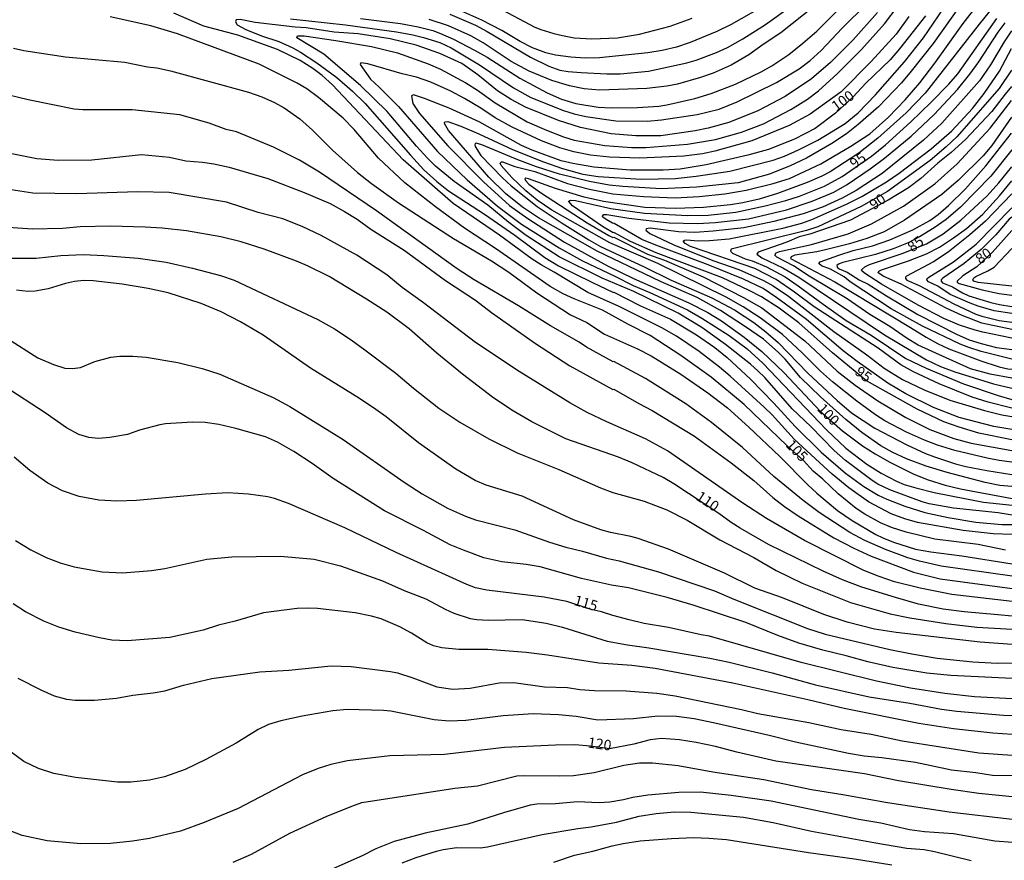
# Model space of a CAD drawing. Units: millimetres. Extents: x 187960 to 190372, y 1657660 to 1660435.
# Drawn here: x 189167 to 189404, y 1658912 to 1659114 of the extents above; entities that cross this region are included whole.
import ezdxf
from ezdxf.enums import TextEntityAlignment as Align

# ---------------------------------------------------------------- set-up
doc = ezdxf.new("R2010")
doc.units = ezdxf.units.MM
for name, color, linetype in [('IMAGEM', 7, 'Continuous'), ('V-CURVA_DE_NIVEL', 4, 'Continuous'), ('V-CURVA_MESTRA', 1, 'Continuous'), ('V-TEXTO_DE_ALTIMETRIA', 2, 'Continuous')]:
    doc.layers.add(name, color=color, linetype=linetype)
picture_1 = doc.add_image_def('image1.jpg', size_in_pixel=(4018, 4621))

msp = doc.modelspace()

# ---------------------------------------------------------------- linework, layer by layer
at = {"layer": 'V-CURVA_DE_NIVEL'}
for points in [[(189406.11, 1658995.27), (189402.78, 1658995.89), (189392, 1658996.99), (189386.14, 1658998.01), (189384.49, 1658998.48), (189376.76, 1659001.36), (189373.83, 1659002.76), (189372.47, 1659003.61), (189366.02, 1659008.45), (189363.37, 1659010.81), (189357.72, 1659016.63), (189353.2, 1659020.89), (189346.64, 1659028.38), (189345.09, 1659029.93), (189343.23, 1659031.59), (189337.22, 1659036.36), (189331.49, 1659040.37), (189325.8, 1659043.88), (189315.15, 1659049.05), (189307.53, 1659052.28), (189297.21, 1659057.37), (189289.28, 1659062.53), (189285.05, 1659065.63), (189280, 1659069.79), (189271.91, 1659075.52), (189267.48, 1659079.19), (189265.54, 1659081.08), (189262.87, 1659084.03), (189255.84, 1659092.35), (189249.43, 1659098.59), (189240.56, 1659106.08), (189234.09, 1659110.08), (189234.26, 1659110.56), (189235.88, 1659110.54), (189243.52, 1659109.44), (189252.05, 1659107.93), (189258.29, 1659106.42), (189265.67, 1659103.83), (189268.69, 1659102.48), (189274.72, 1659099.25), (189277.56, 1659097.49), (189281.8, 1659094.45), (189289.49, 1659089.85), (189294.11, 1659087.83), (189298.27, 1659086.26), (189300.82, 1659085.47), (189308.21, 1659084.14), (189314.7, 1659083.71), (189318.01, 1659083.67), (189328.07, 1659084.48), (189334.78, 1659085.62), (189341.02, 1659087.38), (189346.33, 1659089.4), (189352.95, 1659092.78), (189356.9, 1659095.32), (189359.57, 1659097.28), (189364.07, 1659101.39), (189369.91, 1659107.27), (189375.4, 1659113.37), (189381.98, 1659122.11)], [(189405.99, 1659123.03), (189398.24, 1659113.32), (189385.25, 1659096.73), (189380.67, 1659092.05), (189373.83, 1659085.9), (189369.23, 1659082.33), (189362.41, 1659077.83), (189360.33, 1659076.75), (189356.85, 1659075.27), (189349.68, 1659072.61), (189345.31, 1659071.23), (189341.36, 1659070.34), (189338.39, 1659069.88), (189331.89, 1659069.28), (189325.19, 1659068.98), (189317.8, 1659069.28), (189307.87, 1659070.66), (189303.24, 1659071.76), (189296.28, 1659073.8), (189289.83, 1659076.18), (189289.15, 1659076.29), (189288.91, 1659076.14), (189289.1, 1659075.72), (189289.93, 1659074.88), (189292.67, 1659072.89), (189303.9, 1659065.57), (189309.14, 1659062.55), (189310.12, 1659062.04), (189310.35, 1659062.09), (189318.4, 1659058.05), (189322.56, 1659056.61), (189331.81, 1659052.58), (189341.49, 1659047.65), (189345.9, 1659045.11), (189356.28, 1659037.17), (189364.02, 1659029.91), (189368.36, 1659026.51), (189373.83, 1659022.82), (189380.54, 1659018.75), (189386.36, 1659015.88), (189392.13, 1659013.76), (189396.29, 1659012.61), (189406.1, 1659010.87)], [(189232.61, 1659114.62), (189245.81, 1659113.13), (189258.08, 1659111.5), (189261.98, 1659110.8), (189264.53, 1659110.16), (189268.48, 1659108.91), (189271.23, 1659107.66), (189278.03, 1659103.52), (189286.24, 1659098.04), (189290.42, 1659095.7), (189298.27, 1659092.61), (189300.82, 1659091.78), (189303.58, 1659091.1), (189310.8, 1659090.08), (189318.35, 1659090), (189321.83, 1659090.29), (189330.41, 1659091.65), (189335.67, 1659092.88), (189340, 1659094.62), (189349.43, 1659099.29), (189354.9, 1659102.62), (189357.53, 1659104.62), (189360.21, 1659106.98), (189365.25, 1659112.37), (189371.2, 1659118.2)], [(189358.66, 1659117.76), (189350.53, 1659111.24), (189346.24, 1659108.44), (189342.8, 1659105.93), (189338.6, 1659103.47), (189334.23, 1659101.52), (189331.21, 1659100.48), (189325.65, 1659098.93), (189323.11, 1659098.4), (189318.27, 1659097.85), (189306.93, 1659097.45), (189303.24, 1659097.76), (189299.66, 1659098.48), (189295.47, 1659099.76), (189290, 1659101.99), (189285.62, 1659104.36), (189278.88, 1659108.86), (189275.95, 1659110.56), (189270.58, 1659112.94), (189265.97, 1659114.45)], [(189347.6, 1659118.35), (189338.6, 1659113.26), (189335.12, 1659111.6), (189328.67, 1659108.93), (189325.4, 1659107.83), (189321.96, 1659107.02), (189318.48, 1659106.42), (189306.93, 1659105.24), (189303.45, 1659105.19), (189299.97, 1659105.36), (189296.28, 1659105.87), (189293.99, 1659106.44), (189290.76, 1659107.61), (189287.83, 1659109.12), (189283.44, 1659111.77), (189278.58, 1659114.3), (189269.24, 1659118.46)], [(189406.1, 1659002.2), (189403.17, 1659002.45), (189399.64, 1659003.17), (189390.47, 1659005.54), (189385.46, 1659007.05), (189380.71, 1659008.85), (189377.27, 1659010.43), (189374.53, 1659012), (189370.01, 1659015.18), (189366.14, 1659018.32), (189360.03, 1659023.71), (189355.22, 1659028.38), (189351.56, 1659032.76), (189349.85, 1659034.47), (189346.34, 1659037.6), (189342.01, 1659040.57), (189336.03, 1659044.49), (189330.39, 1659047.59), (189321.6, 1659051.47), (189306.3, 1659058.77), (189292.26, 1659066.78), (189288.4, 1659069.3), (189284.28, 1659072.59), (189280.27, 1659076.54), (189270.57, 1659087.79), (189269.6, 1659089.42), (189269.6, 1659089.7), (189269.77, 1659089.83), (189270.39, 1659089.89), (189273.53, 1659088.77), (189277.9, 1659086.94), (189286.01, 1659083.22), (189293.44, 1659080.25), (189298.02, 1659078.6), (189302.9, 1659077.28), (189306.59, 1659076.67), (189316.95, 1659076.03), (189325.06, 1659076.24), (189330.15, 1659076.75), (189338.26, 1659077.98), (189348.66, 1659080.62), (189351.42, 1659081.63), (189354.77, 1659083.1), (189359.4, 1659085.45), (189365.94, 1659089.44), (189369.08, 1659091.99), (189373.24, 1659096.34), (189380.22, 1659104.24), (189384.8, 1659110.03), (189390.81, 1659118.84)], [(189270.9, 1659115.72), (189277.09, 1659113.07), (189279.89, 1659111.58), (189290.29, 1659105.38), (189294.75, 1659103.22), (189297.34, 1659102.28), (189299.34, 1659101.94), (189302.52, 1659101.67), (189308.63, 1659101.37), (189311.9, 1659101.37), (189318.71, 1659101.99), (189318.71, 1659101.99), (189327.86, 1659104), (189330.15, 1659104.64), (189335.04, 1659106.51), (189337.64, 1659107.7), (189341.4, 1659109.8), (189346.84, 1659113.24), (189353.33, 1659117.86)], [(189282.31, 1659117.44), (189291.36, 1659112.64), (189292.76, 1659112.05), (189295.94, 1659111.05), (189298.02, 1659110.58), (189300.82, 1659110.07), (189305.02, 1659109.78), (189311.22, 1659110.07), (189316.53, 1659110.92), (189323.87, 1659112.83), (189329.18, 1659114.76)], [(189406.1, 1659008.04), (189403, 1659008.41), (189400.11, 1659009), (189392.38, 1659010.87), (189388.22, 1659012.12), (189385.08, 1659013.29), (189380.75, 1659015.22), (189375.53, 1659018), (189373.3, 1659019.4), (189368.76, 1659022.69), (189362.94, 1659027.36), (189360.03, 1659029.93), (189355.66, 1659034.35), (189350.93, 1659038.7), (189345.56, 1659042.75), (189341.46, 1659045.38), (189337.37, 1659047.72), (189320.92, 1659055.83), (189309.35, 1659060.73), (189295.45, 1659068.58), (189291.88, 1659071), (189289.21, 1659073.29), (189285.79, 1659076.43), (189283.22, 1659079.37), (189282.97, 1659079.88), (189283.31, 1659080.23), (189283.54, 1659080.21), (189286.52, 1659079.15), (189291.36, 1659077.88), (189299.21, 1659075.03), (189304.51, 1659073.7), (189310.08, 1659072.55), (189317.46, 1659071.87), (189325.06, 1659071.57), (189330.83, 1659071.87), (189337.07, 1659072.55), (189342.17, 1659073.44), (189348.66, 1659075.01), (189352.57, 1659076.24), (189360.12, 1659079.74), (189367.38, 1659083.99), (189371.88, 1659087), (189376.42, 1659090.97), (189380.37, 1659095.13), (189383.93, 1659099.21), (189387.54, 1659103.96), (189394.37, 1659113.47), (189398.05, 1659118.21)], [(189406.12, 1658990.67), (189401.55, 1658990.84), (189394.38, 1658991.6), (189383.34, 1658993.55), (189380.33, 1658994.4), (189377.02, 1658995.63), (189371.58, 1658998.5), (189366.83, 1659001.87), (189362.88, 1659005.18), (189353.75, 1659013.59), (189348.42, 1659019.39), (189346.52, 1659021.25), (189338.3, 1659028.74), (189335.76, 1659030.87), (189330.85, 1659034.6), (189325.42, 1659038.32), (189321.88, 1659040.35), (189311.65, 1659045.49), (189304.09, 1659048.82), (189296, 1659053.75), (189292.88, 1659055.46), (189290.74, 1659056.8), (189282.86, 1659062.6), (189271.74, 1659070.22), (189259.66, 1659080.72), (189242.66, 1659098.72), (189240.16, 1659100.97), (189237.98, 1659102.67), (189234.94, 1659104.56), (189229.47, 1659107.21), (189219.91, 1659110.67), (189211.76, 1659112.85), (189204.5, 1659115.98)], [(189373.79, 1659116.13), (189367.93, 1659109.59), (189362.43, 1659104.15), (189357.91, 1659100.16), (189351.51, 1659095.94), (189345.01, 1659092.48), (189337.96, 1659089.7), (189333.04, 1659088.34), (189329.94, 1659087.66), (189321.62, 1659086.49), (189315.64, 1659086.47), (189309.69, 1659086.98), (189302.35, 1659088.47), (189297, 1659090.19), (189289.11, 1659093.35), (189285.62, 1659095.24), (189282.35, 1659097.3), (189277.6, 1659101.18), (189273.78, 1659103.85), (189268.48, 1659106.3), (189262.83, 1659108.31), (189256.59, 1659109.78), (189248.82, 1659110.97), (189243.09, 1659111.43), (189236.34, 1659112.45), (189233.71, 1659112.62), (189224.12, 1659113.73), (189220.47, 1659114.45), (189219.55, 1659114.34), (189219.36, 1659113.92), (189219.78, 1659113.17), (189221.87, 1659112.07), (189225.6, 1659110.5), (189229.81, 1659109.14), (189233.16, 1659107.63), (189234.98, 1659106.61), (189238.89, 1659104.02), (189243.71, 1659100.5), (189247.5, 1659097.21), (189250.52, 1659094.24), (189261.42, 1659081.87), (189264.67, 1659078.35), (189267.77, 1659075.48), (189270.6, 1659073.27), (189279.22, 1659067.69), (189286.52, 1659062.64), (189293.75, 1659057.25), (189297.04, 1659055.23), (189305.02, 1659051.28), (189310.25, 1659048.82), (189310.33, 1659048.91), (189316.74, 1659045.62), (189323.96, 1659042.39), (189330.2, 1659038.65), (189334.65, 1659035.6), (189337.6, 1659033.16), (189343.19, 1659028), (189348.83, 1659022.21), (189353.96, 1659016.65), (189360.22, 1659010.47), (189366.08, 1659005.42), (189370.48, 1659002.19), (189373.88, 1659000.13), (189375.96, 1658999.11), (189380.33, 1658997.42), (189385.17, 1658995.93), (189390.73, 1658994.7), (189397.43, 1658993.6), (189403.63, 1658993.04), (189406.11, 1658993.06)], [(189381.3, 1659115.15), (189378.27, 1659110.93), (189372.26, 1659104.34), (189365, 1659097.06), (189357.58, 1659091.71), (189352.48, 1659088.98), (189343.57, 1659085.28), (189334.61, 1659082.82), (189331.64, 1659082.19), (189327.14, 1659081.59), (189316.57, 1659081.08), (189309.27, 1659081.34), (189304.73, 1659081.8), (189300.69, 1659082.65), (189297.38, 1659083.59), (189292.93, 1659085.3), (189285.88, 1659088.55), (189281.82, 1659090.82), (189278.32, 1659093.14), (189274.46, 1659095.45), (189271.11, 1659097.26), (189266.31, 1659099.36), (189262.87, 1659100.61), (189259.43, 1659101.37), (189251.2, 1659103.79), (189249.52, 1659104), (189249.33, 1659103.6), (189251.85, 1659100.1), (189253.94, 1659098.21), (189258.52, 1659093.52), (189267.9, 1659082.72), (189275.03, 1659075.88), (189282.4, 1659069.6), (189288.13, 1659065.23), (189297.17, 1659059.54), (189302.77, 1659056.44), (189310.58, 1659052.75), (189314.96, 1659050.5), (189318.99, 1659048.84), (189328.03, 1659044.64), (189331.47, 1659042.69), (189338.05, 1659038.51), (189342.38, 1659035.26), (189346.2, 1659031.84), (189361.46, 1659015.82), (189366.14, 1659011.43), (189371.16, 1659007.58), (189374.6, 1659005.42), (189378.33, 1659003.44), (189380.2, 1659002.68), (189383, 1659001.85), (189387.37, 1659000.73), (189399.22, 1658998.44), (189406.11, 1658997.7)], [(189393.23, 1659117.23), (189387.11, 1659108.66), (189381.85, 1659102.03), (189379.52, 1659099.25), (189374, 1659093.46), (189369.12, 1659089.21), (189366.28, 1659087), (189362.75, 1659084.67), (189356.64, 1659081.14), (189352.74, 1659079.26), (189347.77, 1659077.26), (189340.26, 1659075.22), (189330.24, 1659074.12), (189321.71, 1659073.74), (189312.54, 1659074.29), (189309.23, 1659074.63), (189304.51, 1659075.52), (189297.26, 1659077.3), (189291.74, 1659079.06), (189287.24, 1659080.74), (189278.62, 1659084.29), (189277.26, 1659084.69), (189277.03, 1659084.67), (189276.88, 1659084.29), (189276.96, 1659083.88), (189278.38, 1659081.72), (189283.54, 1659076.37), (189285.62, 1659074.44), (189291.93, 1659069.49), (189297.93, 1659065.48), (189304.3, 1659061.47), (189307.1, 1659059.88), (189317.63, 1659055), (189324.13, 1659051.77), (189333.89, 1659047.53), (189339.36, 1659044.64), (189343.99, 1659041.61), (189346.92, 1659039.36), (189349.85, 1659036.81), (189357.02, 1659029.42), (189364.05, 1659022.86), (189367.53, 1659019.93), (189373.11, 1659016.24), (189380.84, 1659012.21), (189385.29, 1659010.15), (189387.5, 1659009.3), (189392.51, 1659007.65), (189395.01, 1659007.03), (189400.02, 1659006.03), (189406.1, 1659005.05)], [(189406.09, 1659015.86), (189401.76, 1659016.62), (189393.4, 1659018.81), (189387.25, 1659021.17), (189380.54, 1659024.43), (189376.21, 1659027.02), (189368.86, 1659032.22), (189365.47, 1659034.81), (189356.68, 1659042.33), (189349.55, 1659047.55), (189346.24, 1659049.76), (189341.49, 1659052.01), (189333, 1659055.46), (189320.43, 1659060.18), (189317.08, 1659061.6), (189310.41, 1659065.44), (189309.99, 1659065.52), (189308.46, 1659066.35), (189307.69, 1659066.95), (189307.65, 1659067.18), (189307.95, 1659067.56), (189308.63, 1659067.56), (189313.98, 1659066.67), (189323.66, 1659065.59), (189330.49, 1659065.38), (189334.7, 1659065.63), (189342.72, 1659066.54), (189351.84, 1659068.66), (189358.08, 1659070.74), (189363.22, 1659072.97), (189366.45, 1659074.82), (189372.01, 1659078.56), (189375.45, 1659081.1), (189381.83, 1659086.37), (189387.42, 1659091.65), (189392.97, 1659097.64), (189395.94, 1659101.29), (189398.15, 1659104.24), (189402.78, 1659111.37), (189404.43, 1659113.67)], [(189406, 1659111.75), (189404.18, 1659109.04), (189400.95, 1659103.52), (189398.31, 1659099.68), (189389.26, 1659089.49), (189384.78, 1659085.41), (189374.85, 1659077.45), (189368.61, 1659073.38), (189365.22, 1659071.47), (189360.55, 1659069.34), (189355.88, 1659067.71), (189348.83, 1659065.89), (189341.57, 1659064.36), (189334.27, 1659063.55), (189329.86, 1659063.25), (189325.87, 1659063.42), (189319.12, 1659064.32), (189318.08, 1659064.15), (189318.03, 1659063.83), (189319.03, 1659063.02), (189324.8, 1659060.26), (189334.14, 1659056.52), (189340.38, 1659054.32), (189346.37, 1659051.69), (189348.7, 1659050.45), (189352.35, 1659047.93), (189363.22, 1659039.46), (189371.16, 1659033.81), (189375.32, 1659030.63), (189379.78, 1659027.91), (189384.95, 1659025.43), (189391.19, 1659022.97), (189399.51, 1659020.44), (189403.67, 1659019.4), (189406.09, 1659018.98)], [(189166, 1659107.57), (189168.42, 1659107.02), (189178.48, 1659105.49), (189192.7, 1659104.22), (189198.22, 1659103.07), (189200.41, 1659102.82), (189203.74, 1659102.14), (189222.46, 1659096.96), (189225.69, 1659095.85), (189228.7, 1659094.5), (189231.04, 1659093.24), (189234.81, 1659090.53), (189237.89, 1659087.85), (189237.89, 1659087.85), (189242.66, 1659083.04), (189248.71, 1659077.66), (189252.09, 1659074.99), (189258.54, 1659070.41), (189271.79, 1659061.79), (189280.96, 1659056.46), (189285.12, 1659053.68), (189291.82, 1659048.76), (189299.89, 1659043.49), (189303.84, 1659041.58), (189308.12, 1659038.8), (189316.06, 1659035.3), (189319.29, 1659033.56), (189326.46, 1659029.23), (189332.98, 1659024.69), (189337.66, 1659021.06), (189342.82, 1659016.46), (189350.25, 1659009.36), (189357, 1659002.57), (189359.18, 1659000.6), (189364.13, 1658996.38), (189367.64, 1658994.04), (189373.37, 1658990.64), (189375.02, 1658989.84), (189377.57, 1658988.82), (189382.87, 1658987.14), (189386.57, 1658986.46), (189394, 1658985.49), (189406.12, 1658983.61)], [(189406.09, 1659020.99), (189400.36, 1659022.46), (189396.54, 1659023.69), (189388.56, 1659026.88), (189382.45, 1659029.74), (189379.39, 1659031.46), (189373.88, 1659035.43), (189358.55, 1659045.36), (189353.82, 1659048.91), (189349.38, 1659051.96), (189344.25, 1659054.59), (189328.8, 1659059.92), (189327.46, 1659060.64), (189326.99, 1659061.2), (189327.31, 1659061.41), (189327.82, 1659061.47), (189330.62, 1659061.26), (189333.38, 1659061.3), (189338.09, 1659061.7), (189350.95, 1659064.32), (189355.54, 1659065.5), (189358, 1659066.37), (189366.28, 1659070.02), (189370.01, 1659071.93), (189375.91, 1659075.46), (189378.97, 1659077.54), (189386.7, 1659083.39), (189391.66, 1659087.68), (189396.63, 1659093.05), (189399.38, 1659096.66), (189403.12, 1659101.99), (189406, 1659107.49)], [(189406.01, 1659102.27), (189403.01, 1659097.89), (189392.85, 1659086.26), (189390.24, 1659083.8), (189386.42, 1659080.55), (189376.17, 1659073.12), (189369.84, 1659069.51), (189359.4, 1659064.61), (189356.64, 1659063.76), (189338.6, 1659059.2), (189338.43, 1659058.74), (189338.88, 1659058.29), (189341.95, 1659056.95), (189343.61, 1659056.46), (189347.05, 1659055.02), (189351.51, 1659052.58), (189354.69, 1659050.45), (189360.65, 1659046), (189366.23, 1659042.13), (189372.22, 1659038.53), (189380.58, 1659032.97), (189385.42, 1659030.65), (189394.42, 1659026.83), (189402.74, 1659024.09), (189406.08, 1659023.14)], [(189406.13, 1658980.63), (189389.07, 1658983.07), (189383.89, 1658984.21), (189381.01, 1658985.06), (189375.66, 1658987.06), (189370.73, 1658989.24), (189367.12, 1658991.13), (189359.76, 1658995.95), (189355.87, 1658998.86), (189348.85, 1659004.61), (189341.3, 1659011.55), (189333.8, 1659017.56), (189327.63, 1659022.08), (189317.97, 1659028.13), (189310.33, 1659032.22), (189310.2, 1659032.12), (189303.79, 1659035.68), (189302.01, 1659036.87), (189295.13, 1659040.78), (189287.45, 1659045.62), (189276.77, 1659051.88), (189272.63, 1659054.55), (189253.28, 1659068.46), (189239.53, 1659077.75), (189234.75, 1659080.64), (189228.49, 1659083.76), (189219.62, 1659087.41), (189217.11, 1659088.04), (189213, 1659089.49), (189205.99, 1659091.52), (189194.49, 1659092.76), (189182.6, 1659092.76), (189180.56, 1659092.93), (189169.53, 1659095.13), (189162.1, 1659096.92)], [(189406.08, 1659028.25), (189400.87, 1659029.17), (189396.16, 1659030.48), (189383.55, 1659036.19), (189380.92, 1659037.74), (189376.68, 1659040.65), (189371.94, 1659043.52), (189366.47, 1659047.27), (189357.28, 1659052.75), (189353.54, 1659055.21), (189349.51, 1659057.35), (189349.06, 1659057.8), (189349.4, 1659058.35), (189350.19, 1659058.65), (189357.87, 1659060.33), (189366.66, 1659062.91), (189372.35, 1659065.35), (189380.03, 1659069.54), (189387.58, 1659074.97), (189392.89, 1659079.74), (189400.87, 1659088.3), (189406.01, 1659094.94)], [(189406.02, 1659090.98), (189401.27, 1659084.16), (189399.15, 1659081.7), (189393.27, 1659075.86), (189389.26, 1659072.4), (189380.22, 1659066.18), (189375.36, 1659063.42), (189371.2, 1659061.77), (189367.04, 1659060.49), (189361.27, 1659059.05), (189359.19, 1659058.58), (189353.84, 1659057.82), (189352.97, 1659057.4), (189352.8, 1659056.97), (189363.48, 1659051.39), (189381.73, 1659040.44), (189385.42, 1659038.06), (189388.18, 1659036.53), (189390.94, 1659035.28), (189398.58, 1659032.41), (189403, 1659030.99), (189405.08, 1659030.44), (189406.08, 1659030.37)], [(189406.07, 1659032.83), (189398.71, 1659034.64), (189395.69, 1659035.58), (189393.63, 1659036.4), (189384.57, 1659040.76), (189377.03, 1659044.87), (189367.21, 1659051.41), (189365.73, 1659052.58), (189362.46, 1659054.4), (189360.29, 1659055.27), (189359.61, 1659055.81), (189359.95, 1659056.21), (189364.49, 1659057.78), (189367.89, 1659058.88), (189372.56, 1659060.07), (189376.72, 1659061.49), (189382.28, 1659063.91), (189386.31, 1659066.14), (189388.31, 1659067.6), (189390.81, 1659069.73), (189394.91, 1659073.76), (189399.81, 1659079.26), (189406.02, 1659087.11)], [(189165.16, 1659082.31), (189171.61, 1659081.04), (189176.7, 1659080.62), (189184.83, 1659080.74), (189196.78, 1659082), (189203.49, 1659081.34), (189207.43, 1659080.49), (189211.38, 1659080.19), (189214.14, 1659079.77), (189217.83, 1659078.92), (189227.09, 1659076.24), (189235.88, 1659072.85), (189242.12, 1659070.22), (189245.6, 1659068.33), (189248.61, 1659066.42), (189251.92, 1659064.08), (189259.9, 1659058.99), (189269.88, 1659051.69), (189277.05, 1659046.97), (189280.95, 1659043.98), (189291.48, 1659036.57), (189299.8, 1659031.18), (189310.12, 1659025.54), (189310.35, 1659025.58), (189316.32, 1659022.14), (189319.54, 1659020.47), (189329.77, 1659014.31), (189338.58, 1659007.88), (189344.01, 1659003.59), (189348.55, 1658999.54), (189351.4, 1658997.39), (189354.69, 1658995.12), (189363.22, 1658989.84), (189368.06, 1658987.33), (189372.22, 1658985.4), (189382.41, 1658981.58), (189388.86, 1658980.01), (189406.13, 1658977.67)], [(189406.03, 1659083.15), (189400.98, 1659076.77), (189393.72, 1659069.3), (189390.28, 1659066.38), (189387.35, 1659064.4), (189383.85, 1659062.19), (189381.09, 1659060.79), (189377.53, 1659059.28), (189373.28, 1659057.93), (189365.39, 1659056.02), (189364.54, 1659055.72), (189363.96, 1659055.32), (189364.03, 1659054.91), (189364.54, 1659054.53), (189366.45, 1659053.68), (189369.38, 1659051.9), (189371.52, 1659050.84), (189375.89, 1659047.99), (189383.47, 1659043.56), (189392.77, 1659038.78), (189395.82, 1659037.42), (189398.67, 1659036.53), (189402.4, 1659035.58), (189406.07, 1659035.09)], [(189406.07, 1659039.91), (189398.84, 1659041.48), (189394.12, 1659043.32), (189390.3, 1659045.09), (189379.41, 1659050.82), (189375.28, 1659052.66), (189373.91, 1659053.52), (189374.04, 1659053.94), (189374.72, 1659054.3), (189381.18, 1659056.42), (189385.55, 1659058.12), (189388.65, 1659059.75), (189392, 1659061.96), (189395.16, 1659064.21), (189399.09, 1659067.67), (189403.1, 1659072.06), (189406.03, 1659075.64)], [(189406.13, 1658974.51), (189391.66, 1658976.23), (189383.98, 1658977.76), (189377.82, 1658979.29), (189374.13, 1658980.52), (189370.44, 1658982.03), (189356.17, 1658989.18), (189347.05, 1658994.51), (189341.36, 1658998.16), (189323.21, 1659010.79), (189317.95, 1659013.65), (189308.63, 1659017.75), (189303.96, 1659020), (189299.8, 1659022.31), (189287.6, 1659029.8), (189277.05, 1659036.79), (189264.53, 1659046.34), (189259.43, 1659049.99), (189255.78, 1659053.05), (189248.52, 1659057.76), (189239.95, 1659062.53), (189235.41, 1659064.65), (189230.7, 1659066.57), (189224.8, 1659068.09), (189217.16, 1659070.56), (189203.44, 1659072.89), (189195.8, 1659073.02), (189181.2, 1659072.51), (189170.63, 1659072.72), (189164.35, 1659073.65)], [(189406.04, 1659072.53), (189399.7, 1659066.01), (189395.95, 1659062.72), (189390.75, 1659058.5), (189387.2, 1659056.19), (189380.75, 1659052.75), (189380.49, 1659052.52), (189380.45, 1659052.18), (189380.81, 1659051.77), (189383.81, 1659050.5), (189392.13, 1659046.1), (189397.43, 1659043.62), (189398.84, 1659043.13), (189403, 1659042.11), (189406.07, 1659041.68)], [(189406.06, 1659043.76), (189401.85, 1659044.45), (189397.99, 1659045.55), (189396.03, 1659046.29), (189391.21, 1659048.37), (189388.26, 1659050.31), (189386.01, 1659051.37), (189385.63, 1659051.86), (189385.71, 1659052.18), (189386.08, 1659052.49), (189392, 1659056.21), (189397.47, 1659060.47), (189406.04, 1659069.15)], [(189406.04, 1659066.92), (189405.41, 1659066.42), (189402.25, 1659062.72), (189398.69, 1659059.16), (189394.63, 1659055.83), (189389.47, 1659052.28), (189389.09, 1659051.84), (189389.09, 1659051.52), (189389.39, 1659051.18), (189391.79, 1659050.16), (189394.17, 1659048.71), (189395.69, 1659048.06), (189401.04, 1659046.42), (189403.08, 1659045.93), (189406.06, 1659045.48)], [(189406.06, 1659050.32), (189397.99, 1659051.26), (189396.95, 1659051.54), (189396.71, 1659051.86), (189396.94, 1659052.35), (189397.43, 1659052.7), (189400.32, 1659054.02), (189401.81, 1659054.95), (189406.05, 1659059.42)], [(189165.5, 1659057.1), (189171.44, 1659057.1), (189171.44, 1659057.1), (189177.38, 1659057.74), (189182.81, 1659057.95), (189187.7, 1659057.74), (189195.97, 1659057.06), (189202.64, 1659056.08), (189209.01, 1659054.68), (189215.71, 1659052.9), (189219.02, 1659051.79), (189239.14, 1659042.33), (189243.18, 1659040.05), (189247.21, 1659037.42), (189250.48, 1659035.05), (189257.88, 1659029.4), (189262.15, 1659025.79), (189268.28, 1659021), (189273.27, 1659017.68), (189280.32, 1659013.65), (189287.11, 1659010.32), (189297.09, 1659006.31), (189307.1, 1659001.83), (189310.12, 1659000.75), (189317.63, 1658998.65), (189323.06, 1658996.57), (189327.95, 1658994.06), (189335.8, 1658989.35), (189343.99, 1658985.15), (189349.38, 1658981.98), (189355.62, 1658978.95), (189367.3, 1658974.28), (189376.8, 1658971.61), (189381.52, 1658970.63), (189390.18, 1658969.23), (189397.65, 1658968.38), (189406.14, 1658967.9)], [(189406.14, 1658964.19), (189398.45, 1658964.75), (189378.21, 1658967.11), (189373.07, 1658967.91), (189366.47, 1658969.61), (189360.84, 1658971.4), (189350.87, 1658975.41), (189344.29, 1658977.76), (189336.95, 1658981.33), (189323.47, 1658987.1), (189316.23, 1658989.65), (189314.41, 1658990.16), (189309.52, 1658991.13), (189307.23, 1658991.81), (189300.61, 1658994.21), (189288.26, 1658999.84), (189279.6, 1659002.51), (189276.96, 1659003.66), (189272.38, 1659006.37), (189263.38, 1659012.7), (189255.61, 1659018.9), (189253.13, 1659020.68), (189249.16, 1659023.35), (189237.4, 1659030.65), (189226.03, 1659038.59), (189220.53, 1659041.78), (189215.94, 1659044.15), (189211.09, 1659046.19), (189203.15, 1659048.72), (189198.39, 1659049.76), (189192.11, 1659050.86), (189185.15, 1659051.62), (189182.9, 1659051.67), (189180.61, 1659051.43), (189178.5, 1659050.97), (189174.32, 1659049.67), (189171.18, 1659049.16), (189169.4, 1659049.08), (189166.68, 1659049.37)], [(189164.52, 1659037.76), (189171.82, 1659033.14), (189175.56, 1659031.52), (189178.31, 1659030.65), (189180.14, 1659030.53), (189182.05, 1659030.78), (189185.55, 1659032.27), (189189.35, 1659033.24), (189191.52, 1659033.5), (189194.7, 1659033.54), (189197.84, 1659033.29), (189205.48, 1659031.97), (189211.3, 1659030.57), (189215.58, 1659029.17), (189228.45, 1659023.56), (189232.44, 1659021.42), (189245.26, 1659013.5), (189259.94, 1659003.21), (189264.23, 1659000.41), (189270.34, 1658996.95), (189274.63, 1658995.08), (189277.09, 1658994.21), (189286.56, 1658991.81), (189294.84, 1658988.84), (189298.78, 1658987.61), (189302.77, 1658986.68), (189308.59, 1658984.94), (189311.6, 1658984.3), (189321.11, 1658981.71), (189334.57, 1658977.13), (189339.2, 1658975.11), (189356.9, 1658968.08), (189361.18, 1658966.68), (189376.76, 1658962.99), (189381.98, 1658961.93), (189388.1, 1658960.95), (189396.67, 1658960.02), (189402.53, 1658959.72), (189406.15, 1658959.78)], [(189406.15, 1658956.07), (189391.41, 1658956.79), (189385.59, 1658957.34), (189377.48, 1658958.7), (189371.41, 1658960.02), (189366.19, 1658961.5), (189360.59, 1658962.82), (189354.86, 1658964.52), (189349.76, 1658966.39), (189342.08, 1658969.53), (189329.43, 1658973.65), (189323.15, 1658975.49), (189313.85, 1658977.85), (189309.82, 1658978.46), (189302.6, 1658980.05), (189292.63, 1658982.86), (189289.23, 1658983.41), (189283.42, 1658984.04), (189279.09, 1658985.06), (189274.16, 1658986.85), (189271.02, 1658988.2), (189264.55, 1658991.64), (189255.17, 1658996.33), (189242.83, 1659004.12), (189237.76, 1659007.73), (189233.35, 1659010.64), (189229.47, 1659012.87), (189226.56, 1659014.1), (189219.47, 1659016.14), (189215.33, 1659017.07), (189212.02, 1659017.58), (189209.05, 1659017.66), (189202.55, 1659017.24), (189201.19, 1659017.03), (189196.27, 1659015.71), (189193.34, 1659014.69), (189189.1, 1659013.93), (189186.38, 1659013.72), (189184.09, 1659013.93), (189181.69, 1659014.69), (189178.74, 1659016.28), (189173.6, 1659019.91), (189163.69, 1659026.28)], [(189166.47, 1658989.24), (189170.12, 1658986.97), (189173.82, 1658985.15), (189177.17, 1658983.81), (189177.17, 1658983.81), (189180.52, 1658982.86), (189187.27, 1658981.71), (189192.2, 1658981.46), (189199.16, 1658981.96), (189202.34, 1658982.5), (189212.49, 1658984.68), (189218.47, 1658985.26), (189230.14, 1658985.4), (189238.25, 1658984.68), (189244.62, 1658983.09), (189254.72, 1658979.55), (189259.94, 1658977.21), (189265.12, 1658975.15), (189269.75, 1658972.69), (189271.87, 1658971.73), (189275.82, 1658970.46), (189277.39, 1658970.21), (189280.11, 1658970.08), (189288.26, 1658970.21), (189294.03, 1658969.32), (189297.98, 1658968.36), (189308.72, 1658965.03), (189313.6, 1658964.09), (189318.78, 1658963.37), (189333.46, 1658960.91), (189338.05, 1658959.98), (189348.45, 1658957.39), (189358.85, 1658954.54), (189371.71, 1658951.61), (189381.52, 1658950.13), (189389.16, 1658948.69), (189392.81, 1658948.18), (189404.06, 1658947.2), (189406.16, 1658947.14)], [(189406.16, 1658942.6), (189401.51, 1658942.87), (189392.04, 1658943.93), (189383.72, 1658945.2), (189365.73, 1658948.81), (189356.96, 1658950.94), (189338.94, 1658954.93), (189320.26, 1658958.41), (189314.66, 1658959.17), (189306.76, 1658959.72), (189294.37, 1658961.63), (189289.23, 1658962.27), (189280.02, 1658963.03), (189273.06, 1658963.03), (189268.99, 1658963.37), (189266.99, 1658963.88), (189265.33, 1658964.62), (189261.72, 1658966.92), (189258.84, 1658968.49), (189254.36, 1658970.38), (189252.05, 1658971.01), (189248.1, 1658971.78), (189239.1, 1658972.84), (189236.6, 1658972.97), (189234.18, 1658972.88), (189226.07, 1658971.78), (189219.28, 1658969.8), (189215.25, 1658968.85), (189211.55, 1658967.68), (189203.53, 1658965.92), (189193.26, 1658965.07), (189189.61, 1658965.28), (189186.68, 1658965.83), (189180.82, 1658967.19), (189176.83, 1658968.38), (189173.22, 1658969.8), (189168.85, 1658972.03), (189165.92, 1658974)], [(189166.98, 1658956.11), (189172.5, 1658953.31), (189175.77, 1658951.87), (189178.74, 1658951.06), (189178.74, 1658951.06), (189180.82, 1658950.81), (189185.45, 1658950.81), (189190.75, 1658951.27), (189194.7, 1658952.04), (189199.58, 1658952.59), (189202.34, 1658953.06), (189206.88, 1658954.42), (189213.63, 1658956.03), (189225.22, 1658957.64), (189232.18, 1658958.02), (189242.33, 1658959.04), (189247.17, 1658958.92), (189256.67, 1658957.73), (189258.29, 1658957.39), (189261.98, 1658956.2), (189267.75, 1658954.03), (189271.66, 1658953.48), (189275.82, 1658953.74), (189282.78, 1658954.97), (189286.26, 1658955.09), (189293.65, 1658953.99), (189299.21, 1658953.86), (189302.18, 1658953.4), (189305.66, 1658953.14), (189313.3, 1658953.06), (189320.69, 1658952.51), (189325.06, 1658951.83), (189341.02, 1658948.56), (189344.97, 1658947.62), (189357.24, 1658945.46), (189365.05, 1658943.8), (189372.22, 1658942.62), (189379.65, 1658941.02), (189398.16, 1658938.2), (189406.17, 1658937.62)], [(189406.17, 1658932.64), (189401.42, 1658932.74), (189397.39, 1658933.36), (189391.58, 1658934), (189382.92, 1658935.82), (189374.81, 1658936.97), (189370.56, 1658937.39), (189366.74, 1658938.03), (189354.01, 1658940.7), (189347.68, 1658942.36), (189334.65, 1658945.33), (189329.69, 1658946.31), (189325.44, 1658946.9), (189320.94, 1658946.99), (189315.08, 1658946.37), (189306.51, 1658946.05), (189301.29, 1658946.86), (189297.04, 1658947.33), (189290.97, 1658947.5), (189283.76, 1658947.07), (189274.76, 1658945.97), (189270.73, 1658945.8), (189267.12, 1658946.1), (189256.72, 1658948.18), (189254.98, 1658948.35), (189246.19, 1658948.56), (189242.79, 1658948.22), (189235.37, 1658946.99), (189230.23, 1658945.88), (189227.3, 1658945.01), (189224.8, 1658943.74), (189219.51, 1658940.45), (189212.19, 1658936.54), (189207.22, 1658934.13), (189202.3, 1658932.38), (189198.65, 1658931.58), (189194.19, 1658931.11), (189191.01, 1658931.15), (189180.9, 1658932.22), (189175.68, 1658933.19), (189171.99, 1658934.42), (189168.42, 1658936.12), (189165.05, 1658938.6)], [(189218.81, 1658911.92), (189223.2, 1658913.77), (189232.41, 1658918.84), (189241.12, 1658922.88), (189247.34, 1658925.38), (189249.76, 1658926.19), (189272.13, 1658929.67), (189277.56, 1658930.26), (189286.98, 1658932.6), (189288.6, 1658932.72), (189297.26, 1658932.62), (189300.61, 1658932.72), (189305.58, 1658933.4), (189312.71, 1658935.19), (189316.53, 1658935.78), (189319.67, 1658935.78), (189325.78, 1658935.1), (189334.19, 1658933.62), (189346.45, 1658931.79), (189357.87, 1658929.37), (189365.39, 1658928.18), (189376.13, 1658926.23), (189390.98, 1658923.98), (189406.18, 1658922.25)], [(189406.19, 1658916.63), (189401.98, 1658916.93), (189392, 1658918.67), (189385.04, 1658919.14), (189381.47, 1658919.65), (189374.55, 1658921.22), (189369.25, 1658922.11), (189348.19, 1658926.57), (189338.56, 1658927.89), (189331.21, 1658928.69), (189325.99, 1658928.65), (189318.48, 1658927.97), (189314.91, 1658927.46), (189312.66, 1658926.87), (189309.35, 1658926.31), (189306.85, 1658926.15), (189301.59, 1658926.4), (189296.28, 1658925.93), (189291.86, 1658925.85), (189290.21, 1658925.55), (189283.8, 1658923.77), (189275.22, 1658921.01), (189264.99, 1658918.87), (189257.48, 1658916.81), (189253.07, 1658915.11), (189249.8, 1658913.41), (189238.42, 1658908.32)], [(189259.43, 1658911.71), (189262.83, 1658913.03), (189267.67, 1658914.54), (189269.32, 1658914.94), (189272.55, 1658915.41), (189278.28, 1658915.36), (189279.98, 1658915.53), (189293.14, 1658918.55), (189293.14, 1658918.55), (189301.71, 1658919.99), (189304.9, 1658920.35), (189310.97, 1658921.52), (189316.4, 1658922.92), (189320.56, 1658923.56), (189324.97, 1658923.98), (189328.88, 1658923.94), (189341.49, 1658922.66), (189348.66, 1658921.43), (189357.91, 1658919.35), (189372.9, 1658916.59), (189380.79, 1658915.28), (189384.95, 1658914.9), (189387.5, 1658914.43), (189396.29, 1658912.26)], [(189295.94, 1658911.92), (189300.86, 1658913.58), (189305.32, 1658914.51), (189309.91, 1658915.79), (189312.62, 1658916.38), (189316.7, 1658916.98), (189324.21, 1658917.61), (189329.47, 1658917.78), (189333.17, 1658917.66), (189337.41, 1658917.3), (189357.19, 1658914.17), (189368.23, 1658912.69), (189377.19, 1658911.25)]]:
    msp.add_lwpolyline(points, dxfattribs=at)
at = {"layer": 'V-CURVA_MESTRA'}
for points in [[(189249.42, 1659114.7), (189259.05, 1659113.52), (189263.3, 1659112.67), (189266.78, 1659111.78), (189268.69, 1659111.12), (189271.79, 1659109.74), (189276.8, 1659107.09), (189279.85, 1659105.39), (189287.72, 1659100.35), (189294.28, 1659096.83), (189297.77, 1659095.3), (189301.2, 1659094.26), (189306.59, 1659093.37), (189309.74, 1659093.2), (189316.06, 1659093.29), (189321.15, 1659093.63), (189323.11, 1659093.92), (189329.86, 1659095.45), (189333.76, 1659096.68), (189339.62, 1659098.93), (189345.81, 1659101.86), (189348.32, 1659103.29), (189352.44, 1659106.02), (189355.83, 1659108.78), (189359.15, 1659111.67), (189364.92, 1659117.4)], [(189404.5, 1658986.9), (189397.94, 1658988.23), (189387.54, 1658989.54), (189380.62, 1658991.2), (189377.14, 1658992.34), (189374.51, 1658993.49), (189370.73, 1658995.55), (189368.65, 1658996.89), (189364.26, 1659000.39), (189360.57, 1659003.96), (189358.32, 1659005.91), (189355.94, 1659008.41), (189352.01, 1659011.98), (189341.72, 1659021.87), (189333.74, 1659028.49), (189326.48, 1659033.71), (189319.05, 1659038.51), (189313.85, 1659041.14), (189307.59, 1659044.58), (189300.8, 1659047.27), (189298.19, 1659048.5), (189295.02, 1659050.26), (189281.91, 1659059.39), (189274.46, 1659064.25), (189267.47, 1659069.41), (189260.11, 1659075.16), (189253.74, 1659081.14), (189247.93, 1659087.98), (189245.21, 1659090.76), (189239.33, 1659095.73), (189236.53, 1659097.76), (189234.15, 1659099.15), (189225.01, 1659103.69), (189205.44, 1659110.99), (189198.99, 1659112.9), (189189.22, 1659115.06)], [(189385.27, 1659115.32), (189379.07, 1659107.36), (189376.8, 1659104.79), (189370.94, 1659099.15), (189367.87, 1659095.88), (189363.67, 1659091.96), (189358.76, 1659088.24), (189353.8, 1659085.71), (189347.56, 1659083.18), (189342.55, 1659081.83), (189332.57, 1659079.49), (189326.33, 1659078.47), (189322.17, 1659078.22), (189314.28, 1659078.22), (189305.53, 1659078.98), (189300.52, 1659079.83), (189297.64, 1659080.51), (189290.68, 1659083.04), (189288.13, 1659084.16), (189277.96, 1659089.81), (189270.77, 1659093.14), (189264.83, 1659095.49), (189262.13, 1659096.3), (189261.66, 1659096.07), (189262, 1659094.24), (189263.61, 1659091.85), (189270.41, 1659084.08), (189279, 1659075.46), (189285.26, 1659069.71), (189289.66, 1659066.59), (189298.44, 1659060.92), (189308.84, 1659055.21), (189315.08, 1659052.18), (189328.37, 1659046.32), (189332.96, 1659044.03), (189336.27, 1659042.01), (189341.7, 1659038.11), (189345.94, 1659034.63), (189351.23, 1659029.61), (189360.01, 1659020.19), (189365.36, 1659015.54), (189370.14, 1659012), (189373.17, 1659010), (189376.74, 1659008.03), (189382.49, 1659005.14), (189385.93, 1659003.76), (189390.01, 1659002.51), (189393.7, 1659001.6), (189406.11, 1658999.27)], [(189406.09, 1659013.41), (189398.11, 1659015.01), (189393.36, 1659016.41), (189389.71, 1659017.77), (189383.26, 1659020.79), (189371.09, 1659027.56), (189362.92, 1659034.28), (189354.82, 1659041.55), (189350.14, 1659045.07), (189345.86, 1659047.76), (189342.74, 1659049.42), (189336.46, 1659052.37), (189320.56, 1659058.33), (189314.32, 1659061.09), (189310.31, 1659063.23), (189310.16, 1659063.15), (189307.61, 1659064.7), (189300.39, 1659069.64), (189299.48, 1659070.66), (189299.48, 1659070.79), (189299.89, 1659071), (189301.16, 1659070.92), (189309.61, 1659069.03), (189317.72, 1659067.9), (189328.16, 1659067.35), (189333.04, 1659067.44), (189339.7, 1659068.16), (189346.71, 1659069.64), (189351.72, 1659070.94), (189355.03, 1659072), (189360.97, 1659074.4), (189365.28, 1659076.71), (189372.32, 1659081.61), (189375.66, 1659084.31), (189381.68, 1659089.78), (189386.63, 1659094.54), (189390.87, 1659098.89), (189393.04, 1659101.37), (189402.42, 1659114.68)], [(189406.01, 1659098.37), (189404.48, 1659096.47), (189401.25, 1659092.31), (189394.93, 1659085.6), (189391.45, 1659082.46), (189388.24, 1659079.9), (189384.17, 1659076.2), (189381.22, 1659073.97), (189376.3, 1659071), (189367.25, 1659066.19), (189357.49, 1659062.87), (189354.94, 1659062.17), (189351.97, 1659060.9), (189345.05, 1659058.54), (189344.71, 1659058.03), (189345.9, 1659057.14), (189351, 1659054.77), (189354.82, 1659052.52), (189375.45, 1659038.66), (189385.55, 1659032.67), (189388.94, 1659031.06), (189392.34, 1659029.78), (189401.68, 1659026.9), (189406.08, 1659025.86)], [(189406.07, 1659037.88), (189399.09, 1659039.25), (189397.26, 1659039.76), (189393.49, 1659040.95), (189389.67, 1659042.58), (189383.51, 1659045.77), (189374.72, 1659050.82), (189370.6, 1659053.49), (189369.95, 1659054), (189369.88, 1659054.3), (189370.73, 1659055.02), (189371.81, 1659055.57), (189379.69, 1659058.18), (189385.54, 1659060.53), (189389.58, 1659062.91), (189393.78, 1659066.23), (189400.11, 1659072.06), (189402.97, 1659075.2), (189406.03, 1659079.03)], [(189406.13, 1658971.04), (189402.7, 1658971.33), (189394.63, 1658972.05), (189389.54, 1658972.69), (189383.6, 1658973.92), (189378.08, 1658975.49), (189370.01, 1658978), (189365.34, 1658979.78), (189360.67, 1658981.86), (189347.51, 1658988.27), (189340.72, 1658992.15), (189338.6, 1658993.51), (189335.63, 1658995.72), (189324.76, 1659002.81), (189322.22, 1659004.32), (189314.74, 1659007.88), (189311.43, 1659009.24), (189298.78, 1659013.65), (189290.63, 1659017.77), (189285.79, 1659020.57), (189281.16, 1659023.69), (189273.91, 1659029.19), (189267.79, 1659034.26), (189261.11, 1659040.08), (189255.78, 1659044.11), (189250.86, 1659047.25), (189241.86, 1659052.64), (189236.64, 1659055.25), (189234.01, 1659056.36), (189226.24, 1659059.26), (189220.68, 1659061.03), (189215.84, 1659062.22), (189207.6, 1659063.62), (189201.7, 1659064.25), (189197.59, 1659064.51), (189189.27, 1659064.74), (189181.97, 1659064.61), (189177.72, 1659064.23), (189170.42, 1659064.02), (189164.73, 1659064.42)], [(189406.04, 1659063.73), (189401.42, 1659058.5), (189397.67, 1659055), (189394.31, 1659052.84), (189392.93, 1659051.52), (189392.95, 1659051.28), (189393.42, 1659050.95), (189398.92, 1659049.48), (189403, 1659048.55), (189406.06, 1659048.19)], [(189406.15, 1658951.13), (189397.09, 1658951.64), (189389.96, 1658952.44), (189381.73, 1658953.74), (189373.49, 1658955.41), (189355.37, 1658959.87), (189333.34, 1658966.2), (189331.38, 1658966.49), (189323.49, 1658968.28), (189317.63, 1658969.27), (189314.07, 1658970.1), (189310.12, 1658971.14), (189307.36, 1658972.05), (189304.87, 1658972.61), (189299, 1658974.52), (189293.61, 1658975.56), (189279.77, 1658977.25), (189277.05, 1658977.83), (189274.97, 1658978.61), (189257.99, 1658986.36), (189245.66, 1658992.26), (189232.1, 1658998.12), (189228.7, 1658999.31), (189227.09, 1658999.71), (189222.5, 1659000.37), (189217.49, 1659000.66), (189212.1, 1659000.37), (189195.51, 1658998.8), (189190.79, 1658998.65), (189186.46, 1658998.92), (189181.75, 1658999.77), (189177.72, 1659001.17), (189174.24, 1659002.98), (189169.91, 1659006.02), (189166.13, 1659009.2)], [(189406.18, 1658927.56), (189398.16, 1658928.39), (189391.45, 1658929.33), (189378.84, 1658931.41), (189370.61, 1658933.09), (189349.34, 1658936.16), (189339.92, 1658938.31), (189334.78, 1658939.67), (189330.11, 1658940.66), (189326.12, 1658941.28), (189321.83, 1658941.6), (189319.07, 1658941.28), (189315.13, 1658940.24), (189309.29, 1658939.16), (189304.75, 1658939.79), (189300.99, 1658940.05), (189296.28, 1658939.98), (189284.05, 1658939.43), (189269.62, 1658937.78), (189256.46, 1658937.42), (189246.28, 1658936.23), (189242.28, 1658935.34), (189239.23, 1658934.36), (189235.49, 1658932.9), (189220, 1658924.81), (189211.85, 1658921.41), (189206.16, 1658919.33), (189198.69, 1658917.59), (189194.62, 1658916.93), (189189.27, 1658916.4), (189182.14, 1658916.32), (189174.07, 1658917.04), (189168.04, 1658918.31), (189162.16, 1658920.52)]]:
    msp.add_lwpolyline(points, dxfattribs=at)

# ---------------------------------------------------------------- texts
at = {"layer": 'V-TEXTO_DE_ALTIMETRIA'}
for s, rotation, p in [('100', 36, (189364.29, 1659091.62)), ('95', 36, (189368.69, 1659077.82)), ('90', 36, (189373.42, 1659067.93)), ('85', 36, (189382.56, 1659057.75)), ('80', 36, (189398.92, 1659054.88)), ('95', 323, (189367.65, 1659028.68)), ('100', 314, (189358.54, 1659020.13)), ('105', 314, (189350.96, 1659011.44)), ('110', 326, (189329.43, 1658998.54)), ('115', 344, (189300.36, 1658972.99)), ('120', 352, (189303.85, 1658938.69))]:
    msp.add_text(s, height=2.5, rotation=rotation, dxfattribs=at).set_placement(p, align=Align.BOTTOM_LEFT)

# ---------------------------------------------------------------- referenced raster images: frames only (the image files are external)
at = {"layer": 'IMAGEM'}
image = msp.add_image(picture_1, insert=(187959.89, 1657660.39), size_in_units=(2411.87, 2773.83), dxfattribs=at)
image.dxf.flags = 7

doc.saveas('drawing.dxf')
